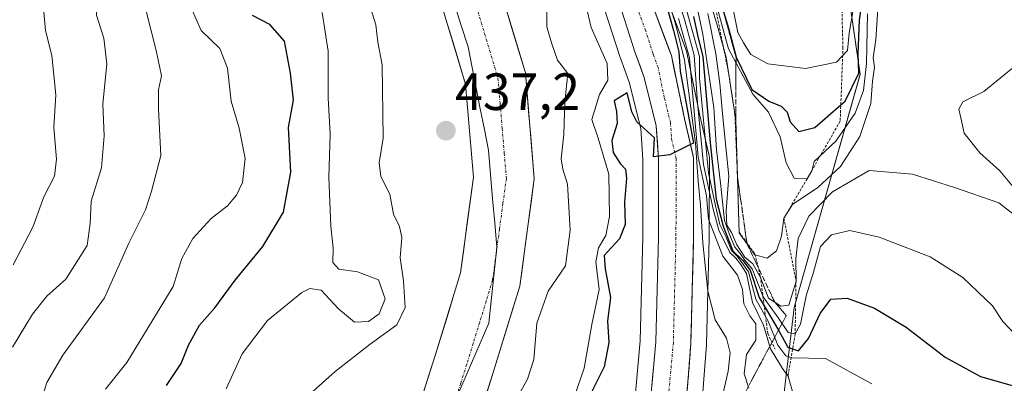
# Model space of a CAD drawing. Units: metres. Extents: x 576774 to 580228, y 4726545 to 4728897.
# Drawn here: x 577156 to 577344, y 4727867 to 4727937 of the extents above; entities that cross this region are included whole.
import ezdxf
from ezdxf.enums import TextEntityAlignment as Align

# ---------------------------------------------------------------- set-up
doc = ezdxf.new("R2010")
doc.units = ezdxf.units.M
doc.header["$MEASUREMENT"] = 0
for name, pattern in [('TRAZO_Y_PUNTO', [1, 0.5, -0.25, 0, -0.25]), ('TRAZOS', [0.75, 0.5, -0.25]), ('TRAZOSX2', [1.5, 1, -0.5])]:
    doc.linetypes.add(name, pattern=pattern)
for name, color, linetype, lineweight in [('Arbolado forestal CxS', 92, 'Continuous', 0), ('Carretera de calzada única', 19, 'Continuous', 13), ('Carretera de calzada única Cxs', 19, 'Continuous', 13), ('Carretera de calzada única eje', 19, 'TRAZO_Y_PUNTO', 0), ('Carátula', 7, 'Continuous', 5), ('Corriente natural Cxs', 5, 'Continuous', 13), ('Corriente natural eje', 5, 'TRAZO_Y_PUNTO', 0), ('Corriente natural superficial', 5, 'Continuous', 13), ('Curva de nivel maestra', 36, 'Continuous', 30), ('Curva de nivel normal', 36, 'Continuous', 0), ('Entidad de ámbito territorial', 19, 'Continuous', 0), ('Entidad de ámbito territorial CxS', 92, 'Continuous', 0), ('Escarpado lineal', 39, 'TRAZOS', 0), ('Matorral CxS', 135, 'Continuous', 0), ('Municipio', 9, 'Continuous', 13), ('Municipio CxS', 142, 'Continuous', 0), ('Núcleo urbano CxS', 19, 'Continuous', 0), ('Punto de cota en terreno', 7, 'Continuous', 0), ('Rótulo de punto de cota en terreno', 19, 'Continuous', 0), ('Suelo desnudo CxS', 43, 'Continuous', 0), ('Talud superficial', 39, 'TRAZOSX2', 0)]:
    doc.layers.add(name, color=color, linetype=linetype, lineweight=lineweight)
doc.styles.add('Arial', font='txt', dxfattribs={"height": 0.2})

# ---------------------------------------------------------------- blocks, each defined once
blk = doc.blocks.new('*U151')
at = {"layer": 'Arbolado forestal CxS', "color": 92, "linetype": 'Continuous', "lineweight": 0}
for points in [[(577358.0927, 4728029.6995, 504.3051), (577341.2341, 4728023.6255, 510.1887), (577309.8867, 4727997.0489, 514.0422), (577311.9301, 4727956.8427, 511.6734), (577316.3393, 4727926.2737, 490.2352), (577303.7355, 4727881.7409, 478.4197), (577297.0107, 4727824.5509, 459.4948)], [(577284.6875, 4727844.2902, 456.5542), (577287.0213, 4727874.6301, 452.8629), (577287.0291, 4727874.783, 452.8567), (577287.5491, 4727894.9629, 460.4316), (577287.5501, 4727895.0361, 460.4809), (577287.5701, 4727910.3082, 480.3904), (577287.5245, 4727910.8311, 480.7728), (577287.4905, 4727910.9961, 480.8577), (577285.7498, 4727918.4073, 483.354), (577283.2579, 4727930.4481, 486.8587), (577283.1343, 4727930.8793, 486.9618), (577271.3795, 4727962.2626, 490.4113)]]:
    blk.add_polyline3d(points, dxfattribs=at)
blk = doc.blocks.new('*U161')
at = {"layer": 'Suelo desnudo CxS', "color": 43, "linetype": 'Continuous', "lineweight": 0}
blk.add_polyline3d([(577297.0107, 4727824.5509, 459.4948), (577303.7355, 4727881.7409, 478.4197), (577316.3393, 4727926.2737, 490.2352), (577311.9301, 4727956.8427, 511.6734), (577309.8867, 4727997.0489, 514.0422), (577341.2341, 4728023.6255, 510.1887), (577358.0927, 4728029.6995, 504.3051)], dxfattribs=at)
blk = doc.blocks.new('5PATER')
at = {"layer": 'Carátula', "linetype": 'Continuous', "lineweight": 5}
h = blk.add_hatch(color=250, dxfattribs=at)
edge = h.paths.add_edge_path()
edge.add_ellipse((0, 0.01), major_axis=(-1.33, -1.34), ratio=0.999422, start_angle=0, end_angle=360)

msp = doc.modelspace()

# ---------------------------------------------------------------- linework, layer by layer
at = {"layer": 'Arbolado forestal CxS', "color": 92, "linetype": 'Continuous', "lineweight": 0}
for points in [[(577139.91, 4728041.65, 439.34), (577178.66, 4728025.01, 439.67), (577197.68, 4728014.67, 437.68), (577200.71, 4728012.09, 437.63), (577209.16, 4728000.99, 438.11), (577221.64, 4727978.86, 438.21), (577233.63, 4727948.89, 437.42), (577241.02, 4727924.38, 437.53), (577242.51, 4727906.62, 437.15), (577240.05, 4727888.34, 437.05), (577235.26, 4727872.77, 436.96), (577230, 4727856.23, 436.97), (577222.44, 4727842.35, 436.96), (577211.59, 4727832.83, 436.61), (577204.45, 4727821.72, 436.49), (577203.98, 4727820.61, 436.48), (577203.98, 4727820.61, 436.48), (577171.49, 4727820.94, 447.16), (577144.18, 4727825.35, 456.71)], [(577448.06, 4727862.88, 478.67), (577443.13, 4727867.02, 477.6), (577432.96, 4727875.55, 477.79), (577419.6, 4727874.38, 475.27), (577408.7, 4727881.88, 475.81), (577412.13, 4727887.89, 477.88), (577416, 4727899.14, 482.18), (577433.07, 4727917.36, 487.06), (577428.46, 4727942.53, 490.37), (577422.21, 4727967, 495.05), (577413.68, 4727989.5, 495.09), (577405.15, 4728006.95, 498.58), (577404.76, 4728020.91, 507.68), (577396.23, 4728030.22, 511.18), (577385.53, 4728037.25, 508.63), (577358.09, 4728029.7, 504.31), (577341.23, 4728023.63, 510.19), (577309.89, 4727997.05, 514.04), (577311.93, 4727956.84, 511.67), (577316.34, 4727926.27, 490.24), (577303.74, 4727881.74, 478.42), (577297.01, 4727824.55, 459.49), (577285.8, 4727821.1, 457.06)], [(577197.68, 4728014.67, 437.68), (577200.71, 4728012.09, 437.63), (577209.16, 4728000.99, 438.11), (577221.64, 4727978.86, 438.21), (577233.63, 4727948.89, 437.42), (577241.02, 4727924.38, 437.53), (577242.51, 4727906.62, 437.15), (577240.05, 4727888.34, 437.05), (577235.26, 4727872.77, 436.96), (577230, 4727856.23, 436.97), (577222.44, 4727842.35, 436.96), (577211.59, 4727832.83, 436.61), (577204.45, 4727821.72, 436.49), (577203.98, 4727820.61, 436.48)], [(577271.38, 4727962.26, 490.41), (577283.13, 4727930.88, 486.96), (577283.26, 4727930.45, 486.86), (577285.75, 4727918.41, 483.35), (577287.49, 4727911, 480.86), (577287.52, 4727910.83, 480.77), (577287.57, 4727910.31, 480.39), (577287.55, 4727895.04, 460.48), (577287.55, 4727894.96, 460.43), (577287.03, 4727874.78, 452.86), (577287.02, 4727874.63, 452.86), (577284.69, 4727844.29, 456.55)]]:
    msp.add_polyline3d(points, dxfattribs=at)
at = {"layer": 'Carretera de calzada única', "color": 19, "linetype": 'Continuous', "lineweight": 13}
for points in [[(577318.53, 4727785.12), (577311.73, 4727789.89), (577298.98, 4727799.4), (577290.71, 4727807.4), (577286.96, 4727811.77), (577281.92, 4727822.25), (577281.28, 4727826.82), (577281.69, 4727844.44), (577284.03, 4727874.86), (577284.55, 4727895.04), (577284.57, 4727910.31), (577282.82, 4727917.76), (577280.32, 4727929.84), (577268.57, 4727961.21), (577256.67, 4727987.89), (577252.71, 4727997.8), (577245.91, 4728010.42), (577239.53, 4728018.91), (577231.07, 4728028.34), (577225.76, 4728033.02), (577209.1, 4728042.68), (577169.25, 4728064.3), (577148.23, 4728075)], [(577145.39, 4728070.09), (577165.64, 4728060.64), (577205.44, 4728039.09), (577213.8, 4728033.63), (577221.53, 4728027.83), (577226.33, 4728023.58), (577234.35, 4728014.65), (577240.35, 4728006.66), (577248.08, 4727993.9), (577252.19, 4727984.79), (577261.37, 4727962.26), (577263.62, 4727957.66), (577270.32, 4727939.9), (577273.39, 4727930.39), (577275.14, 4727925.66), (577277.44, 4727916.41), (577277.87, 4727910.09), (577277.85, 4727895.13), (577277.35, 4727875.21), (577274.62, 4727845.31)]]:
    msp.add_lwpolyline(points, dxfattribs=at)
at = {"layer": 'Carretera de calzada única Cxs', "color": 19, "linetype": 'Continuous', "lineweight": 13}
for points in [[(577276.57, 4727866.67, 452.47), (577276.96, 4727870.94, 452.33), (577277.35, 4727875.21, 452.16), (577277.48, 4727880.19, 452.01), (577277.6, 4727885.17, 451.84), (577277.73, 4727890.15, 451.41), (577277.85, 4727895.13, 451.2), (577277.86, 4727900.12, 450.9), (577277.86, 4727905.1, 450.54), (577277.87, 4727910.09, 451.82), (577277.66, 4727913.25, 454.05), (577277.44, 4727916.41, 453.38), (577276.29, 4727921.04, 449.16), (577275.14, 4727925.66, 448.89), (577274.27, 4727928.03, 448.59), (577273.39, 4727930.39, 449.18), (577271.86, 4727935.15, 448.49), (577270.32, 4727939.9, 447.62)], [(577276.96, 4727938.8, 455.94), (577278.64, 4727934.32, 467.67), (577280.32, 4727929.84, 474.66), (577281.15, 4727925.81, 471.63), (577281.99, 4727921.79, 469.8), (577282.82, 4727917.76, 473.43), (577283.7, 4727914.04, 474.04), (577284.57, 4727910.31, 470.77), (577284.57, 4727906.49, 465.56), (577284.56, 4727902.68, 461.25), (577284.56, 4727898.86, 456.56), (577284.55, 4727895.04, 453.74), (577284.45, 4727891, 452.95), (577284.34, 4727886.97, 453.17), (577284.24, 4727882.93, 452.94), (577284.13, 4727878.9, 452.32), (577284.03, 4727874.86, 452.22), (577283.7, 4727870.51, 452.39), (577283.36, 4727866.17, 452.69)]]:
    msp.add_polyline3d(points, dxfattribs=at)
at = {"layer": 'Carretera de calzada única eje', "color": 19, "linetype": 'TRAZO_Y_PUNTO', "lineweight": 0}
msp.add_lwpolyline([(577269.44, 4727950.55), (577275.32, 4727934.86), (577276.85, 4727930.1), (577277.73, 4727927.75), (577278.98, 4727921.71), (577280.14, 4727917.09), (577280.35, 4727913.93), (577281.21, 4727910.19), (577281.21, 4727902.56), (577281.19, 4727895.08), (577280.94, 4727885.11), (577280.69, 4727875.04), (577279.32, 4727860.09)], dxfattribs=at)
at = {"layer": 'Corriente natural Cxs', "color": 5, "linetype": 'Continuous', "lineweight": 13}
for points in [[(577232.63, 4727864.5, 437.06), (577233.94, 4727868.64, 437.16), (577235.26, 4727872.77, 437.34), (577236.46, 4727876.66, 437.55), (577237.66, 4727880.56, 437.61), (577238.85, 4727884.45, 437.43), (577240.05, 4727888.34, 437.17), (577240.67, 4727892.91, 437.19), (577241.28, 4727897.48, 437.13), (577241.9, 4727902.05, 437.1), (577242.51, 4727906.62, 437.14), (577242.14, 4727911.06, 437.16), (577241.77, 4727915.5, 437.15), (577241.39, 4727919.94, 437.14), (577241.02, 4727924.38, 437.15), (577239.79, 4727928.47, 437.21), (577238.56, 4727932.55, 437.22), (577237.33, 4727936.64, 437.26), (577236.09, 4727940.72, 437.21)], [(577248.49, 4727939.63, 439.12), (577249.8, 4727935.27, 439.03), (577251.12, 4727930.91, 438.95), (577252.43, 4727926.55, 439.05), (577252.77, 4727922.51, 439.21), (577253.11, 4727918.46, 439.04), (577253.45, 4727914.42, 439), (577253.79, 4727910.37, 438.87), (577254.13, 4727906.33, 438.81), (577253.58, 4727902.23, 438.69), (577253.03, 4727898.14, 438.39), (577252.47, 4727894.04, 437.65), (577251.92, 4727889.95, 437.52), (577251.37, 4727885.85, 437.26), (577250.1, 4727881.72, 437.1), (577248.84, 4727877.59, 437.1), (577247.57, 4727873.45, 437.07), (577246.3, 4727869.32, 437.12), (577244.92, 4727864.99, 437.52)]]:
    msp.add_polyline3d(points, dxfattribs=at)
at = {"layer": 'Corriente natural eje', "color": 5, "linetype": 'TRAZO_Y_PUNTO', "lineweight": 0}
msp.add_polyline3d([(577243.37, 4727938.26, 438.24), (577244.65, 4727934.02, 438.18), (577245.92, 4727929.79, 438.36), (577247.2, 4727925.55, 438.43), (577247.6, 4727920.78, 438.25), (577248, 4727916.01, 438), (577248.4, 4727911.23, 437.78), (577248.8, 4727906.46, 437.71), (577248.15, 4727901.59, 437.46), (577247.49, 4727896.73, 437.15), (577246.84, 4727891.86, 436.96), (577246.18, 4727886.99, 436.91), (577244.95, 4727882.97, 436.9), (577243.71, 4727878.95, 436.87), (577242.48, 4727874.92, 436.85), (577241.24, 4727870.9, 436.84), (577240.09, 4727867.28, 436.82), (577238.93, 4727863.65, 436.79)], dxfattribs=at)
at = {"layer": 'Corriente natural superficial', "color": 5, "linetype": 'Continuous', "lineweight": 13}
for points in [[(577232.63, 4727864.5, 437.06), (577233.94, 4727868.64, 437.16), (577235.26, 4727872.77, 437.34), (577236.46, 4727876.66, 437.55), (577237.66, 4727880.56, 437.61), (577238.85, 4727884.45, 437.43), (577240.05, 4727888.34, 437.17), (577240.67, 4727892.91, 437.19), (577241.28, 4727897.48, 437.13), (577241.9, 4727902.05, 437.1), (577242.51, 4727906.62, 437.14), (577242.14, 4727911.06, 437.16), (577241.77, 4727915.5, 437.15), (577241.39, 4727919.94, 437.14), (577241.02, 4727924.38, 437.15), (577239.79, 4727928.47, 437.21), (577238.56, 4727932.55, 437.22), (577237.33, 4727936.64, 437.26), (577236.09, 4727940.72, 437.21)], [(577248.49, 4727939.63, 439.12), (577249.8, 4727935.27, 439.03), (577251.12, 4727930.91, 438.95), (577252.43, 4727926.55, 439.05), (577252.77, 4727922.51, 439.21), (577253.11, 4727918.46, 439.04), (577253.45, 4727914.42, 439), (577253.79, 4727910.37, 438.87), (577254.13, 4727906.33, 438.81), (577253.58, 4727902.23, 438.69), (577253.03, 4727898.14, 438.39), (577252.47, 4727894.04, 437.65), (577251.92, 4727889.95, 437.52), (577251.37, 4727885.85, 437.26), (577250.1, 4727881.72, 437.1), (577248.84, 4727877.59, 437.1), (577247.57, 4727873.45, 437.07), (577246.3, 4727869.32, 437.12), (577244.92, 4727864.99, 437.52)]]:
    msp.add_polyline3d(points, dxfattribs=at)
at = {"layer": 'Curva de nivel maestra', "color": 36, "linetype": 'Continuous', "lineweight": 30}
for points in [[(577290.1, 4727938.86, 500), (577291.23, 4727935.11, 500), (577292.66, 4727929.54, 500), (577295.65, 4727923.39, 500), (577298.92, 4727921.15, 500), (577301.28, 4727920.19, 500), (577302.4, 4727919.03, 500), (577303, 4727917.21, 500), (577304.66, 4727915.38, 500), (577307.71, 4727916.14, 500), (577312.67, 4727920.45, 500), (577313.49, 4727921.17, 500), (577316.11, 4727926.51, 500), (577316, 4727930.17, 500), (577316.22, 4727936.59, 500), (577316.92, 4727941.53, 500)], [(577183.88, 4727866.85, 450), (577186.69, 4727871.04, 450), (577188.08, 4727874.55, 450), (577190.21, 4727878.37, 450), (577193.11, 4727881.7, 450), (577197.02, 4727886.98, 450), (577202.3, 4727893.4, 450), (577206.22, 4727899.98, 450), (577207.65, 4727907.6, 450), (577207.2, 4727916.15, 450), (577208.14, 4727921.34, 450), (577207.6, 4727926.47, 450), (577206.42, 4727932.62, 450), (577203.62, 4727935.82, 450), (577200.31, 4727937.52, 450)], [(577279.56, 4727938.69, 450), (577280.74, 4727934.63, 450), (577281.75, 4727930.57, 450), (577282, 4727926.88, 450), (577284.56, 4727913.14, 450), (577283.97, 4727912.85, 450), (577280.04, 4727910.92, 450), (577276.93, 4727910.51, 450), (577277.08, 4727914.15, 450), (577273.69, 4727917.19, 450), (577272.77, 4727919.13, 450), (577271.84, 4727922.71, 450), (577269.41, 4727921.24, 450), (577269.83, 4727919.17, 450), (577269.98, 4727916.86, 450), (577268.96, 4727913.66, 450), (577269.17, 4727911.37, 450), (577270.52, 4727909.22, 450), (577271.57, 4727908.19, 450), (577271.76, 4727906.45, 450), (577271.39, 4727901.88, 450), (577271.5, 4727897.6, 450), (577270.38, 4727894.84, 450), (577267.49, 4727891.66, 450), (577267.69, 4727889.15, 450), (577268.7, 4727883.67, 450), (577268.14, 4727879.18, 450), (577268.4, 4727875.08, 450), (577267.5, 4727870.39, 450), (577265.04, 4727865.6, 450)], [(577284.56, 4727937.31, 475), (577285.44, 4727933.19, 475), (577286.32, 4727929.69, 475), (577287.69, 4727913.2, 475), (577288.87, 4727902.42, 475), (577290.23, 4727897.28, 475), (577292.03, 4727892.58, 475), (577293.99, 4727890.7, 475), (577295.35, 4727888.88, 475), (577297.08, 4727883.64, 475), (577298.04, 4727882.05, 475), (577299.97, 4727878.85, 475), (577300.76, 4727877.41, 475), (577302.53, 4727874.17, 475), (577303.46, 4727873.85, 475), (577304.58, 4727873.46, 475), (577306.53, 4727875.83, 475), (577308.73, 4727880.61, 475), (577310.78, 4727883.36, 475), (577313.9, 4727883.56, 475), (577319.13, 4727881.62, 475), (577325.12, 4727878.01, 475), (577332.6, 4727872.27, 475), (577339.36, 4727868.55, 475), (577348.94, 4727865.81, 475)]]:
    msp.add_polyline3d(points, dxfattribs=at)
at = {"layer": 'Curva de nivel normal', "color": 36, "linetype": 'Continuous', "lineweight": 0}
for points in [[(577154.5, 4727874.2, 465), (577158.3, 4727880.45, 465), (577161.06, 4727883.91, 465), (577164.68, 4727887.18, 465), (577168.72, 4727893.56, 465), (577169.33, 4727897.8, 465), (577169.54, 4727902.08, 465), (577171.52, 4727908.39, 465), (577172, 4727914.54, 465), (577171.74, 4727920.57, 465), (577172.5, 4727928.29, 465), (577171.92, 4727933.17, 465), (577170.54, 4727937.6, 465), (577170.92, 4727943.87, 465), (577170.53, 4727950.1, 465), (577168.29, 4727952.16, 465), (577164.96, 4727953.01, 465), (577163.35, 4727954.89, 465), (577161.74, 4727959.61, 465), (577160.71, 4727963.94, 465), (577158.65, 4727969.6, 465), (577156.39, 4727976.7, 465), (577153.1, 4727981.68, 465)], [(577154.6, 4727889.91, 470), (577158.39, 4727897.09, 470), (577160.5, 4727902.9, 470), (577162.51, 4727906.84, 470), (577162.92, 4727910.06, 470), (577162.36, 4727916.14, 470), (577162.79, 4727922.33, 470), (577162.02, 4727929.89, 470), (577160.79, 4727934.66, 470), (577160.54, 4727937.42, 470), (577160.29, 4727940.83, 470), (577160.25, 4727945.12, 470), (577157.13, 4727948.16, 470), (577153.71, 4727952.56, 470)], [(577279.78, 4727946.68, 465), (577282.91, 4727936.56, 465), (577284.66, 4727929.93, 465), (577285.29, 4727920.81, 465), (577286.42, 4727909.06, 465), (577288.3, 4727900.52, 465), (577289.4, 4727896.5, 465), (577291.47, 4727892.23, 465), (577292.62, 4727891.18, 465), (577293.5, 4727890.05, 465), (577294.69, 4727888.25, 465), (577295.83, 4727882.72, 465), (577297.92, 4727878.4, 465), (577299.26, 4727873.83, 465), (577301.54, 4727870.09, 465), (577302.6, 4727868.65, 465), (577303.75, 4727864.55, 465)], [(577263.11, 4727943.42, 445), (577265.01, 4727935.21, 445), (577268.07, 4727928.33, 445), (577268.21, 4727925.19, 445), (577266.56, 4727922.43, 445), (577265.15, 4727917.63, 445), (577266.32, 4727914.07, 445), (577268.4, 4727907.21, 445), (577268.48, 4727899.11, 445), (577267.8, 4727895.5, 445), (577266.38, 4727893.17, 445), (577265.88, 4727890.5, 445), (577266.51, 4727885.18, 445), (577265.14, 4727878.51, 445), (577263.64, 4727870.18, 445), (577261.82, 4727864.82, 445)], [(577278.49, 4727944.5, 455), (577281.24, 4727935.44, 455), (577282.81, 4727929.01, 455), (577284.94, 4727913.14, 455), (577285.44, 4727905.89, 455), (577285.88, 4727901.26, 455), (577286.32, 4727894.1, 455), (577287.25, 4727884.84, 455), (577288.65, 4727879.37, 455), (577290.82, 4727875.91, 455), (577291.57, 4727873.08, 455), (577291.19, 4727869.57, 455), (577289.99, 4727864.55, 455)], [(577346.06, 4727876.51, 480), (577343.64, 4727879.08, 480), (577341.61, 4727882.07, 480), (577335.99, 4727887.48, 480), (577329.76, 4727891.43, 480), (577319.97, 4727895.21, 480), (577314.39, 4727896.48, 480), (577310.89, 4727895.63, 480), (577308.76, 4727893.4, 480), (577307.46, 4727888.52, 480), (577306.06, 4727883.96, 480), (577304.99, 4727878.56, 480), (577303.94, 4727876.71, 480), (577302.6, 4727876.96, 480), (577300.79, 4727879.73, 480), (577297.85, 4727883.77, 480), (577295.71, 4727889.11, 480), (577294.3, 4727890.86, 480), (577293.48, 4727892.04, 480), (577292.42, 4727893.3, 480), (577291.44, 4727895.66, 480), (577290.49, 4727898.38, 480), (577289.72, 4727905.48, 480), (577288.95, 4727911.83, 480), (577288.45, 4727919.95, 480), (577286.32, 4727933.95, 480), (577284.32, 4727943.32, 480)], [(577287.34, 4727941.34, 490), (577288.94, 4727936.1, 490), (577290.76, 4727929.55, 490), (577292.6, 4727917.5, 490), (577293.25, 4727895.98, 490), (577296.28, 4727891.8, 490), (577298.61, 4727891.16, 490), (577300.42, 4727892.57, 490), (577301.37, 4727895.37, 490), (577301.79, 4727898.84, 490), (577303.42, 4727901.41, 490), (577308.27, 4727904.66, 490), (577312.61, 4727908.67, 490), (577316.31, 4727914.39, 490), (577318.38, 4727920.68, 490), (577318.69, 4727924.96, 490), (577319.08, 4727927.66, 490), (577318.86, 4727929.45, 490), (577319.38, 4727932.94, 490), (577319.87, 4727940.76, 490)], [(577288.46, 4727941.12, 495), (577291.25, 4727931.12, 495), (577295.88, 4727922.48, 495), (577298.88, 4727919.06, 495), (577301.08, 4727914.32, 495), (577302.22, 4727909.36, 495), (577303.77, 4727906.47, 495), (577306.22, 4727906.34, 495), (577307.16, 4727907.87, 495), (577307.6, 4727909.64, 495), (577311.71, 4727913.5, 495), (577315.4, 4727918.84, 495), (577317, 4727923.17, 495), (577317.56, 4727928.32, 495), (577317.76, 4727937.82, 495)], [(577160, 4727864.1, 460), (577161.08, 4727867.43, 460), (577164.08, 4727872.63, 460), (577172.08, 4727883.57, 460), (577176.73, 4727894.04, 460), (577179.89, 4727900.38, 460), (577181.03, 4727903.97, 460), (577182.79, 4727910.77, 460), (577182.36, 4727919.65, 460), (577182.36, 4727923.3, 460), (577182.97, 4727926.01, 460), (577182, 4727930.55, 460), (577179.8, 4727939.09, 460)], [(577211.3, 4727865.18, 440), (577216.09, 4727869.51, 440), (577222.78, 4727874.74, 440), (577227.89, 4727878.44, 440), (577229.5, 4727881.74, 440), (577229.18, 4727886.84, 440), (577228.52, 4727891.24, 440), (577228.82, 4727895.1, 440), (577228.4, 4727897.22, 440), (577227.26, 4727899.56, 440), (577226.58, 4727903.4, 440), (577224.86, 4727906.74, 440), (577224.51, 4727909.4, 440), (577225.29, 4727914.1, 440), (577225.06, 4727928.06, 440), (577224.24, 4727932.41, 440), (577223.88, 4727935.73, 440), (577222.37, 4727940.66, 440)], [(577318.6, 4727867.17, 470), (577309.75, 4727872.01, 470), (577303.34, 4727872.14, 470), (577302.16, 4727872.5, 470), (577300.67, 4727874.53, 470), (577298.78, 4727879.16, 470), (577296.42, 4727883.32, 470), (577295.02, 4727888.58, 470), (577293.76, 4727890.32, 470), (577292.91, 4727891.46, 470), (577291.78, 4727892.66, 470), (577290.75, 4727895.18, 470), (577289.56, 4727897.62, 470), (577288.76, 4727901.19, 470), (577287.43, 4727907.45, 470), (577285.68, 4727925.57, 470), (577285.68, 4727929.69, 470), (577282.8, 4727939.94, 470)], [(577292.14, 4727938.69, 505), (577293.02, 4727934.24, 505), (577294.07, 4727932.29, 505), (577295.51, 4727930.06, 505), (577298.73, 4727928.28, 505), (577305.92, 4727927.36, 505), (577311.84, 4727928.58, 505), (577313.94, 4727930.83, 505), (577314.26, 4727934.12, 505), (577315.34, 4727940.5, 505)], [(577172.27, 4727866.18, 455), (577176.3, 4727871.24, 455), (577185.15, 4727885.78, 455), (577186.86, 4727891.08, 455), (577188.92, 4727894.91, 455), (577192.4, 4727898.77, 455), (577195.52, 4727901.17, 455), (577197.27, 4727903.17, 455), (577198.41, 4727905.62, 455), (577198.95, 4727910.19, 455), (577197.78, 4727915.98, 455), (577196.24, 4727921.12, 455), (577195.56, 4727927.42, 455), (577194.06, 4727931.21, 455), (577190.5, 4727934.64, 455), (577188.64, 4727938.96, 455)], [(577213.6, 4727938.07, 445), (577214.8, 4727930.7, 445), (577214.78, 4727921.78, 445), (577215.14, 4727914.82, 445), (577214.9, 4727906.61, 445), (577215.3, 4727897.28, 445), (577215.75, 4727893.08, 445), (577215.68, 4727890.34, 445), (577216.82, 4727889.04, 445), (577220.35, 4727888.58, 445), (577224.39, 4727887.04, 445), (577225.65, 4727883.43, 445), (577224.53, 4727880.55, 445), (577222.49, 4727879.1, 445), (577219.8, 4727878.97, 445), (577216.74, 4727881.5, 445), (577213.46, 4727885.06, 445), (577211.27, 4727885.4, 445), (577209.75, 4727884.62, 445), (577203.22, 4727879.26, 445), (577198.32, 4727872.92, 445), (577195.31, 4727866.23, 445)], [(577256.54, 4727938.78, 440), (577256.55, 4727935.35, 440), (577257.5, 4727932.11, 440), (577258.54, 4727928.96, 440), (577260.53, 4727926.41, 440), (577259.99, 4727921.06, 440), (577259.76, 4727914.8, 440), (577259.28, 4727910.16, 440), (577259.59, 4727908.14, 440), (577260.45, 4727905.33, 440), (577260.96, 4727896.51, 440), (577260.08, 4727889.68, 440), (577256.78, 4727884.87, 440), (577254.6, 4727878.76, 440), (577254.05, 4727871.83, 440), (577252.83, 4727868.09, 440), (577248.86, 4727860.85, 440)], [(577287.29, 4727937.92, 485), (577288.8, 4727930.17, 485), (577289.55, 4727924.55, 485), (577290.05, 4727918.8, 485), (577290.63, 4727913.01, 485), (577291.3, 4727906.86, 485), (577290.76, 4727900.2, 485), (577290.92, 4727897.48, 485), (577291.79, 4727896.1, 485), (577292.79, 4727893.72, 485), (577294.36, 4727891.34, 485), (577295.89, 4727890.11, 485), (577297.32, 4727887.5, 485), (577298.88, 4727883.56, 485), (577301.22, 4727882.03, 485), (577302.75, 4727882.2, 485), (577304.12, 4727886.81, 485), (577304.09, 4727891.11, 485), (577304.52, 4727894.94, 485), (577306.56, 4727899.19, 485), (577311.06, 4727903.82, 485), (577318.09, 4727907.94, 485), (577326.38, 4727907.18, 485), (577334.4, 4727904.65, 485), (577342.85, 4727901.74, 485), (577347.79, 4727897.83, 485)], [(577281.66, 4727936.95, 460), (577283.78, 4727929.45, 460), (577285.41, 4727910.45, 460), (577287.04, 4727903.08, 460), (577287.38, 4727898.63, 460), (577290.14, 4727891.53, 460), (577292.95, 4727887.94, 460), (577293.9, 4727885.18, 460), (577294.13, 4727882.45, 460), (577295.3, 4727880.19, 460), (577296.46, 4727878.63, 460), (577296.41, 4727875.51, 460), (577294.65, 4727872.76, 460), (577294.22, 4727869.07, 460), (577295.09, 4727866.34, 460)], [(577345.56, 4727904.79, 485), (577343.03, 4727907.85, 485), (577339.19, 4727911.3, 485), (577336.24, 4727915.02, 485), (577335.58, 4727917.96, 485), (577335.22, 4727919.65, 485), (577335.99, 4727921.05, 485), (577339.97, 4727923.01, 485), (577346.23, 4727928.06, 485)]]:
    msp.add_polyline3d(points, dxfattribs=at)
at = {"layer": 'Entidad de ámbito territorial', "color": 19, "linetype": 'Continuous', "lineweight": 0}
msp.add_polyline3d([(577238.74, 4727940.07, 437.53), (577240.11, 4727935.8, 437.46), (577241.48, 4727931.53, 437.3), (577242.26, 4727927.58, 437.41), (577243.04, 4727923.63, 437.47), (577243.82, 4727919.68, 437.53), (577244.6, 4727915.73, 437.48), (577245.38, 4727911.78, 437.35), (577245.78, 4727907.15, 437.21), (577246.17, 4727902.52, 437.17), (577246.57, 4727897.89, 437.11), (577246.97, 4727893.26, 436.97), (577246.46, 4727888.42, 436.92), (577245.95, 4727883.59, 436.88), (577245.44, 4727878.75, 436.86), (577243.79, 4727874.94, 436.87), (577242.14, 4727871.13, 436.86), (577240.5, 4727867.33, 436.82), (577238.85, 4727863.52, 436.79)], dxfattribs=at)
msp.add_polyline3d([(577238.74, 4727940.07, 437.53), (577240.11, 4727935.8, 437.46), (577241.48, 4727931.53, 437.3), (577242.26, 4727927.58, 437.41), (577243.04, 4727923.63, 437.47), (577243.82, 4727919.68, 437.53), (577244.6, 4727915.73, 437.48), (577245.38, 4727911.78, 437.35), (577245.78, 4727907.15, 437.21), (577246.17, 4727902.52, 437.17), (577246.57, 4727897.89, 437.11), (577246.97, 4727893.26, 436.97), (577246.46, 4727888.42, 436.92), (577245.95, 4727883.59, 436.88), (577245.44, 4727878.75, 436.86), (577243.79, 4727874.94, 436.87), (577242.14, 4727871.13, 436.86), (577240.5, 4727867.33, 436.82), (577238.85, 4727863.52, 436.79)], dxfattribs=at)
at = {"layer": 'Entidad de ámbito territorial CxS', "color": 92, "linetype": 'Continuous', "lineweight": 0}
for points in [[(577238.74, 4727940.07, 437.53), (577240.11, 4727935.8, 437.46), (577241.48, 4727931.53, 437.3), (577242.26, 4727927.58, 437.41), (577243.04, 4727923.63, 437.47), (577243.82, 4727919.68, 437.53), (577244.6, 4727915.73, 437.48), (577245.38, 4727911.78, 437.35), (577245.78, 4727907.15, 437.21), (577246.17, 4727902.52, 437.17), (577246.57, 4727897.89, 437.11), (577246.97, 4727893.26, 436.97), (577246.46, 4727888.42, 436.92), (577245.95, 4727883.59, 436.88), (577245.44, 4727878.75, 436.86), (577243.79, 4727874.94, 436.87), (577242.14, 4727871.13, 436.86), (577240.5, 4727867.33, 436.82), (577238.85, 4727863.52, 436.79)], [(577238.85, 4727863.52, 436.79), (577240.5, 4727867.33, 436.82), (577242.14, 4727871.13, 436.86), (577243.79, 4727874.94, 436.87), (577245.44, 4727878.75, 436.86), (577245.95, 4727883.59, 436.88), (577246.46, 4727888.42, 436.92), (577246.97, 4727893.26, 436.97), (577246.57, 4727897.89, 437.11), (577246.17, 4727902.52, 437.17), (577245.78, 4727907.15, 437.21), (577245.38, 4727911.78, 437.35), (577244.6, 4727915.73, 437.48), (577243.82, 4727919.68, 437.53), (577243.04, 4727923.63, 437.47), (577242.26, 4727927.58, 437.41), (577241.48, 4727931.53, 437.3), (577240.11, 4727935.8, 437.46), (577238.74, 4727940.07, 437.53)]]:
    msp.add_polyline3d(points, dxfattribs=at)
at = {"layer": 'Escarpado lineal', "color": 39, "linetype": 'TRAZOS', "lineweight": 0}
for points in [[(577344.84, 4728019.43, 508.37), (577332.86, 4728009.98, 506.95), (577320.69, 4727997.03, 502.13), (577315.94, 4727991.95, 507.38), (577310.12, 4727979.59, 513.68), (577312.34, 4727973.36, 515.38), (577312.93, 4727964.43, 515.45), (577311.24, 4727952.2, 514.88), (577312.8, 4727941.54, 510.42), (577313.08, 4727931.44, 506.46), (577312.55, 4727917.32, 495.95), (577306.22, 4727906.34, 493.23), (577301.79, 4727898.84, 489.25), (577304.12, 4727886.81, 482.73), (577303.94, 4727876.71, 479.2), (577302.6, 4727868.65, 464.51)], [(577287.01, 4727947.56, 493.54), (577291.27, 4727926.37, 491.7), (577292.44, 4727918.69, 490.02), (577292.87, 4727908.6, 489.51), (577293.25, 4727896.14, 491.48), (577296.28, 4727891.96, 485.85), (577297.32, 4727887.66, 484.19), (577298.71, 4727876.79, 462.73), (577300.14, 4727873.77, 460.74)]]:
    msp.add_polyline3d(points, dxfattribs=at)
at = {"layer": 'Matorral CxS', "color": 135, "linetype": 'Continuous', "lineweight": 0}
for points in [[(577144.21, 4728067.33, 442.11), (577164.29, 4728057.96, 441.22), (577203.9, 4728036.51, 441.29), (577212.08, 4728031.17, 441.29), (577219.63, 4728025.5, 441.19), (577224.21, 4728021.45, 442.11), (577232.03, 4728012.74, 441.64), (577237.86, 4728004.98, 451.19), (577245.42, 4727992.5, 443.41), (577249.43, 4727983.61, 444.52), (577258.59, 4727961.13, 457.87), (577258.68, 4727960.94, 457.58), (577260.86, 4727956.47, 446.98), (577267.49, 4727938.91, 448), (577270.54, 4727929.47, 448.34), (577270.57, 4727929.36, 448.36), (577272.27, 4727924.78, 449.36), (577274.46, 4727915.94, 450.78), (577274.87, 4727909.99, 450.64), (577274.85, 4727895.17, 451.82), (577274.35, 4727875.38, 452.98), (577273.18, 4727862.56, 452.99)], [(577144.21, 4728067.33, 442.11), (577164.29, 4728057.96, 441.22), (577203.9, 4728036.51, 441.29), (577212.08, 4728031.17, 441.29), (577219.63, 4728025.5, 441.19), (577224.21, 4728021.45, 442.11), (577232.03, 4728012.74, 441.64), (577237.86, 4728004.98, 451.19), (577245.42, 4727992.5, 443.41), (577249.43, 4727983.61, 444.52), (577258.59, 4727961.13, 457.87), (577258.68, 4727960.94, 457.58), (577260.86, 4727956.47, 446.98), (577267.49, 4727938.91, 448), (577270.54, 4727929.47, 448.34), (577270.57, 4727929.36, 448.36), (577272.27, 4727924.78, 449.36), (577274.46, 4727915.94, 450.78), (577274.87, 4727909.99, 450.64), (577274.85, 4727895.17, 451.82), (577274.35, 4727875.38, 452.98), (577273.18, 4727862.56, 452.99)], [(577221.76, 4727748.72, 437.93), (577218.19, 4727768.89, 436.6), (577215.82, 4727787.58, 437.07), (577212.12, 4727802.14, 437.36), (577212.12, 4727812.19, 437.42), (577217.67, 4727820.13, 437.88), (577225.35, 4727830.18, 438.27), (577234.87, 4727841.56, 438.93), (577242.17, 4727856.33, 438.28), (577246.3, 4727869.32, 438.8), (577251.37, 4727885.85, 439.19), (577254.13, 4727906.33, 439.39), (577252.43, 4727926.55, 439.57), (577244.55, 4727952.71, 439.3), (577232.09, 4727983.87, 439.76), (577218.84, 4728007.36, 439.87), (577213.18, 4728014.79, 439.23), (577209.16, 4728020.08, 438.86), (577196, 4728031.29, 438.65), (577180.65, 4728040.86, 437.92), (577139.49, 4728055.95, 438.13)], [(577139.49, 4728055.95, 438.13), (577180.65, 4728040.86, 437.92), (577196, 4728031.29, 438.65), (577209.16, 4728020.08, 438.86), (577213.18, 4728014.79, 439.23), (577218.84, 4728007.36, 439.87), (577232.09, 4727983.87, 439.76), (577244.55, 4727952.71, 439.3), (577252.43, 4727926.55, 439.57), (577254.13, 4727906.33, 439.39), (577251.37, 4727885.85, 439.19), (577246.3, 4727869.32, 438.8), (577242.17, 4727856.33, 438.28), (577234.87, 4727841.56, 438.93), (577225.35, 4727830.18, 438.27), (577217.67, 4727820.13, 437.88), (577212.12, 4727812.19, 437.42), (577212.12, 4727802.14, 437.36), (577215.82, 4727787.58, 437.07), (577218.19, 4727768.89, 436.6), (577221.76, 4727748.72, 437.93)]]:
    msp.add_polyline3d(points, dxfattribs=at)
at = {"layer": 'Municipio', "color": 9, "linetype": 'Continuous', "lineweight": 13}
msp.add_polyline3d([(577238.74, 4727940.07, 437.53), (577240.11, 4727935.8, 437.46), (577241.48, 4727931.53, 437.3), (577242.26, 4727927.58, 437.41), (577243.04, 4727923.63, 437.47), (577243.82, 4727919.68, 437.53), (577244.6, 4727915.73, 437.48), (577245.38, 4727911.78, 437.35), (577245.78, 4727907.15, 437.21), (577246.17, 4727902.52, 437.17), (577246.57, 4727897.89, 437.11), (577246.97, 4727893.26, 436.97), (577246.46, 4727888.42, 436.92), (577245.95, 4727883.59, 436.88), (577245.44, 4727878.75, 436.86), (577243.79, 4727874.94, 436.87), (577242.14, 4727871.13, 436.86), (577240.5, 4727867.33, 436.82), (577238.85, 4727863.52, 436.79)], dxfattribs=at)
msp.add_polyline3d([(577238.74, 4727940.07, 437.53), (577240.11, 4727935.8, 437.46), (577241.48, 4727931.53, 437.3), (577242.26, 4727927.58, 437.41), (577243.04, 4727923.63, 437.47), (577243.82, 4727919.68, 437.53), (577244.6, 4727915.73, 437.48), (577245.38, 4727911.78, 437.35), (577245.78, 4727907.15, 437.21), (577246.17, 4727902.52, 437.17), (577246.57, 4727897.89, 437.11), (577246.97, 4727893.26, 436.97), (577246.46, 4727888.42, 436.92), (577245.95, 4727883.59, 436.88), (577245.44, 4727878.75, 436.86), (577243.79, 4727874.94, 436.87), (577242.14, 4727871.13, 436.86), (577240.5, 4727867.33, 436.82), (577238.85, 4727863.52, 436.79)], dxfattribs=at)
at = {"layer": 'Municipio CxS', "color": 142, "linetype": 'Continuous', "lineweight": 0}
for points in [[(577238.74, 4727940.07, 437.53), (577240.11, 4727935.8, 437.46), (577241.48, 4727931.53, 437.3), (577242.26, 4727927.58, 437.41), (577243.04, 4727923.63, 437.47), (577243.82, 4727919.68, 437.53), (577244.6, 4727915.73, 437.48), (577245.38, 4727911.78, 437.35), (577245.78, 4727907.15, 437.21), (577246.17, 4727902.52, 437.17), (577246.57, 4727897.89, 437.11), (577246.97, 4727893.26, 436.97), (577246.46, 4727888.42, 436.92), (577245.95, 4727883.59, 436.88), (577245.44, 4727878.75, 436.86), (577243.79, 4727874.94, 436.87), (577242.14, 4727871.13, 436.86), (577240.5, 4727867.33, 436.82), (577238.85, 4727863.52, 436.79)], [(577238.85, 4727863.52, 436.79), (577240.5, 4727867.33, 436.82), (577242.14, 4727871.13, 436.86), (577243.79, 4727874.94, 436.87), (577245.44, 4727878.75, 436.86), (577245.95, 4727883.59, 436.88), (577246.46, 4727888.42, 436.92), (577246.97, 4727893.26, 436.97), (577246.57, 4727897.89, 437.11), (577246.17, 4727902.52, 437.17), (577245.78, 4727907.15, 437.21), (577245.38, 4727911.78, 437.35), (577244.6, 4727915.73, 437.48), (577243.82, 4727919.68, 437.53), (577243.04, 4727923.63, 437.47), (577242.26, 4727927.58, 437.41), (577241.48, 4727931.53, 437.3), (577240.11, 4727935.8, 437.46), (577238.74, 4727940.07, 437.53)]]:
    msp.add_polyline3d(points, dxfattribs=at)
at = {"layer": 'Núcleo urbano CxS', "color": 19, "linetype": 'Continuous', "lineweight": 0}
for points in [[(577273.18, 4727862.56, 452.99), (577274.35, 4727875.38, 452.98), (577274.85, 4727895.17, 451.82), (577274.87, 4727909.99, 450.64), (577274.46, 4727915.94, 450.78), (577272.27, 4727924.78, 449.36), (577270.57, 4727929.36, 448.36), (577270.54, 4727929.47, 448.34), (577267.49, 4727938.91, 448), (577260.86, 4727956.47, 446.98), (577258.68, 4727960.94, 457.58), (577258.59, 4727961.13, 457.87), (577249.43, 4727983.61, 444.52), (577245.42, 4727992.5, 443.41), (577237.86, 4728004.98, 451.19), (577232.03, 4728012.74, 441.64), (577224.21, 4728021.45, 442.11), (577219.63, 4728025.5, 441.19), (577212.08, 4728031.17, 441.29), (577203.9, 4728036.51, 441.29), (577164.29, 4728057.96, 441.22), (577144.21, 4728067.33, 442.11)], [(577144.21, 4728067.33, 442.11), (577164.29, 4728057.96, 441.22), (577203.9, 4728036.51, 441.29), (577212.08, 4728031.17, 441.29), (577219.63, 4728025.5, 441.19), (577224.21, 4728021.45, 442.11), (577232.03, 4728012.74, 441.64), (577237.86, 4728004.98, 451.19), (577245.42, 4727992.5, 443.41), (577249.43, 4727983.61, 444.52), (577258.59, 4727961.13, 457.87), (577258.68, 4727960.94, 457.58), (577260.86, 4727956.47, 446.98), (577267.49, 4727938.91, 448), (577270.54, 4727929.47, 448.34), (577270.57, 4727929.36, 448.36), (577272.27, 4727924.78, 449.36), (577274.46, 4727915.94, 450.78), (577274.87, 4727909.99, 450.64), (577274.85, 4727895.17, 451.82), (577274.35, 4727875.38, 452.98), (577273.18, 4727862.56, 452.99)], [(577271.38, 4727962.26, 490.41), (577283.13, 4727930.88, 486.96), (577283.26, 4727930.45, 486.86), (577285.75, 4727918.41, 483.35), (577287.49, 4727911, 480.86), (577287.52, 4727910.83, 480.77), (577287.57, 4727910.31, 480.39), (577287.55, 4727895.04, 460.48), (577287.55, 4727894.96, 460.43), (577287.03, 4727874.78, 452.86), (577287.02, 4727874.63, 452.86), (577284.69, 4727844.29, 456.55)], [(577271.38, 4727962.26, 490.41), (577283.13, 4727930.88, 486.96), (577283.26, 4727930.45, 486.86), (577285.75, 4727918.41, 483.35), (577287.49, 4727911, 480.86), (577287.52, 4727910.83, 480.77), (577287.57, 4727910.31, 480.39), (577287.55, 4727895.04, 460.48), (577287.55, 4727894.96, 460.43), (577287.03, 4727874.78, 452.86), (577287.02, 4727874.63, 452.86), (577284.69, 4727844.29, 456.55)]]:
    msp.add_polyline3d(points, dxfattribs=at)
at = {"layer": 'Suelo desnudo CxS', "color": 43, "linetype": 'Continuous', "lineweight": 0}
for points in [[(577139.49, 4728055.95, 438.13), (577180.65, 4728040.86, 437.92), (577196, 4728031.29, 438.65), (577209.16, 4728020.08, 438.86), (577213.18, 4728014.79, 439.23), (577218.84, 4728007.36, 439.87), (577232.09, 4727983.87, 439.76), (577244.55, 4727952.71, 439.3), (577252.43, 4727926.55, 439.57), (577254.13, 4727906.33, 439.39), (577251.37, 4727885.85, 439.19), (577246.3, 4727869.32, 438.8), (577242.17, 4727856.33, 438.28), (577234.87, 4727841.56, 438.93), (577225.35, 4727830.18, 438.27), (577217.67, 4727820.13, 437.88), (577212.12, 4727812.19, 437.42), (577212.12, 4727802.14, 437.36), (577215.82, 4727787.58, 437.07), (577218.19, 4727768.89, 436.6), (577221.76, 4727748.72, 437.93)], [(577139.49, 4728055.95, 438.13), (577180.65, 4728040.86, 437.92), (577196, 4728031.29, 438.65), (577209.16, 4728020.08, 438.86), (577213.18, 4728014.79, 439.23), (577218.84, 4728007.36, 439.87), (577232.09, 4727983.87, 439.76), (577244.55, 4727952.71, 439.3), (577252.43, 4727926.55, 439.57), (577254.13, 4727906.33, 439.39), (577251.37, 4727885.85, 439.19), (577246.3, 4727869.32, 438.8), (577242.17, 4727856.33, 438.28), (577234.87, 4727841.56, 438.93), (577225.35, 4727830.18, 438.27), (577217.67, 4727820.13, 437.88), (577212.12, 4727812.19, 437.42), (577212.12, 4727802.14, 437.36), (577215.82, 4727787.58, 437.07), (577218.19, 4727768.89, 436.6), (577221.76, 4727748.72, 437.93)], [(577210.6, 4727757.74, 435.91), (577207.89, 4727773.83, 435.74), (577203.65, 4727785.73, 436.04), (577199.68, 4727795.79, 436.36), (577200.48, 4727812.19, 436.48), (577203.98, 4727820.61, 436.48), (577204.45, 4727821.72, 436.49), (577211.59, 4727832.83, 436.61), (577222.44, 4727842.35, 436.96), (577230, 4727856.23, 436.97), (577235.26, 4727872.77, 436.96), (577240.05, 4727888.34, 437.05), (577242.51, 4727906.62, 437.15), (577241.02, 4727924.38, 437.53), (577233.63, 4727948.89, 437.42), (577221.64, 4727978.86, 438.21), (577209.16, 4728000.99, 438.11), (577200.71, 4728012.09, 437.63), (577197.68, 4728014.67, 437.68), (577189.16, 4728021.93, 438.48), (577175.55, 4728030.42, 438.5), (577134.41, 4728045.5, 438.62)], [(577448.06, 4727862.88, 478.67), (577443.13, 4727867.02, 477.6), (577432.96, 4727875.55, 477.79), (577419.6, 4727874.38, 475.27), (577408.7, 4727881.88, 475.81), (577412.13, 4727887.89, 477.88), (577416, 4727899.14, 482.18), (577433.07, 4727917.36, 487.06), (577428.46, 4727942.53, 490.37), (577422.21, 4727967, 495.05), (577413.68, 4727989.5, 495.09), (577405.15, 4728006.95, 498.58), (577404.76, 4728020.91, 507.68), (577396.23, 4728030.22, 511.18), (577385.53, 4728037.25, 508.63), (577358.09, 4728029.7, 504.31), (577341.23, 4728023.63, 510.19), (577309.89, 4727997.05, 514.04), (577311.93, 4727956.84, 511.67), (577316.34, 4727926.27, 490.24), (577303.74, 4727881.74, 478.42), (577297.01, 4727824.55, 459.49), (577285.8, 4727821.1, 457.06)], [(577197.68, 4728014.67, 437.68), (577200.71, 4728012.09, 437.63), (577209.16, 4728000.99, 438.11), (577221.64, 4727978.86, 438.21), (577233.63, 4727948.89, 437.42), (577241.02, 4727924.38, 437.53), (577242.51, 4727906.62, 437.15), (577240.05, 4727888.34, 437.05), (577235.26, 4727872.77, 436.96), (577230, 4727856.23, 436.97), (577222.44, 4727842.35, 436.96), (577211.59, 4727832.83, 436.61), (577204.45, 4727821.72, 436.49), (577203.98, 4727820.61, 436.48)]]:
    msp.add_polyline3d(points, dxfattribs=at)
at = {"layer": 'Talud superficial', "color": 39, "linetype": 'TRAZOSX2', "lineweight": 0}
for points in [[(577275.28, 4727943.28, 447.96), (577280.32, 4727929.84, 473.74), (577281.15, 4727925.81, 478.69), (577281.99, 4727921.79, 472.89), (577282.82, 4727917.76, 478.49), (577283.69, 4727914.03, 478.45), (577284.57, 4727910.31, 474.85), (577284.57, 4727906.49, 468.05), (577284.55, 4727898.86, 453.04), (577284.55, 4727895.04, 451.07), (577284.45, 4727891, 451.88), (577284.34, 4727886.97, 451.87), (577284.24, 4727882.93, 451.96), (577284.13, 4727878.9, 451.91), (577284.03, 4727874.86, 452)], [(577283.36, 4727866.17, 452.35), (577283.47, 4727867.62, 452.27), (577283.59, 4727869.06, 452.21), (577283.7, 4727870.51, 452.15), (577283.81, 4727871.96, 452.06), (577283.92, 4727873.41, 452.04), (577284.03, 4727874.86, 452), (577284.06, 4727876.21, 451.95), (577284.1, 4727877.55, 451.92), (577284.13, 4727878.9, 451.91), (577284.17, 4727880.24, 451.93), (577284.2, 4727881.59, 451.97), (577284.24, 4727882.93, 451.96), (577284.27, 4727884.28, 451.91), (577284.31, 4727885.62, 451.88), (577284.34, 4727886.97, 451.87), (577284.38, 4727888.31, 451.88), (577284.41, 4727889.66, 451.9), (577284.45, 4727891, 451.88), (577284.48, 4727892.35, 451.75), (577284.52, 4727893.69, 451.28), (577284.55, 4727895.04, 451.07), (577284.55, 4727896.95, 452.09), (577284.55, 4727898.86, 453.04), (577284.55, 4727900.77, 452.87), (577284.56, 4727902.67, 456.24), (577284.57, 4727904.58, 463.35), (577284.57, 4727906.49, 468.05), (577284.57, 4727908.4, 474.63), (577284.57, 4727910.31, 474.85), (577284.13, 4727912.17, 475.28), (577283.69, 4727914.03, 478.45), (577283.25, 4727915.89, 479.47), (577282.82, 4727917.76, 478.49), (577282.54, 4727919.1, 478.74), (577282.27, 4727920.45, 477.83), (577281.99, 4727921.79, 472.89), (577281.71, 4727923.13, 469.5), (577281.43, 4727924.47, 468.55), (577281.15, 4727925.81, 478.69), (577280.87, 4727927.15, 480.12), (577280.6, 4727928.5, 478.8), (577280.32, 4727929.84, 473.74), (577279.76, 4727931.33, 475.84), (577279.2, 4727932.83, 476.97), (577278.64, 4727934.32, 474.09), (577278.08, 4727935.81, 470.69), (577277.52, 4727937.31, 463.01)], [(577293.82, 4727864.38, 457.46), (577295.62, 4727867.81, 461.13), (577297.83, 4727871.94, 461.72), (577300.05, 4727876.08, 467.85), (577302.26, 4727880.21, 484.23), (577300.05, 4727882.79, 487.52), (577296.53, 4727890.19, 481.12), (577294.76, 4727893.89, 491.09), (577293.54, 4727902.46, 490.38), (577292.92, 4727906.74, 489.63), (577292.82, 4727910.33, 489.31), (577292.6, 4727917.5, 489.81), (577292.66, 4727929.54, 499.57), (577290.1, 4727938.86, 498.32)], [(577290.53, 4727937.31, 497.39), (577290.95, 4727935.75, 500.44), (577291.38, 4727934.2, 501.44), (577291.81, 4727932.65, 502.97), (577292.23, 4727931.09, 501.41), (577292.66, 4727929.54, 499.57), (577292.65, 4727928.2, 499.05), (577292.65, 4727926.87, 495.71), (577292.64, 4727925.53, 492.58), (577292.63, 4727924.19, 490.8), (577292.63, 4727922.85, 490.5), (577292.62, 4727921.51, 490.44), (577292.61, 4727920.17, 490.37), (577292.61, 4727918.84, 490.1), (577292.6, 4727917.5, 489.81), (577292.66, 4727915.71, 489.52), (577292.71, 4727913.91, 489.64), (577292.76, 4727912.12, 489.66), (577292.82, 4727910.33, 489.31), (577292.87, 4727908.54, 489.52), (577292.92, 4727906.74, 489.63), (577293.13, 4727905.31, 489.88), (577293.33, 4727903.89, 490.17), (577293.54, 4727902.46, 490.38), (577293.74, 4727901.03, 490.72), (577293.95, 4727899.6, 491.18), (577294.15, 4727898.17, 491.58), (577294.35, 4727896.74, 491.7), (577294.56, 4727895.32, 491.56), (577294.76, 4727893.89, 491.09), (577295.35, 4727892.66, 488.33), (577295.94, 4727891.42, 483.48), (577296.53, 4727890.19, 481.12), (577297.12, 4727888.96, 483.08), (577297.7, 4727887.72, 486.81), (577298.29, 4727886.49, 488.62), (577298.88, 4727885.26, 488.23), (577299.46, 4727884.02, 487.9), (577300.05, 4727882.79, 487.52), (577301.16, 4727881.5, 485.08), (577302.26, 4727880.21, 484.23), (577301.52, 4727878.83, 481.41), (577300.79, 4727877.46, 473.93), (577300.05, 4727876.08, 467.85), (577299.31, 4727874.7, 461.53), (577298.57, 4727873.32, 460.42), (577297.83, 4727871.94, 461.72), (577297.09, 4727870.56, 461.58), (577296.36, 4727869.19, 461.35), (577295.62, 4727867.81, 461.13), (577294.72, 4727866.1, 460.53)], [(577284.03, 4727874.86, 452), (577283.7, 4727870.51, 452.15), (577283.36, 4727866.17, 452.35), (577283.03, 4727861.82, 452.52), (577282.69, 4727857.48, 452.71), (577282.36, 4727853.13, 452.75), (577282.02, 4727848.79, 452.88), (577281.69, 4727844.44, 452.97), (577281.49, 4727835.63, 453.09), (577281.38, 4727831.22, 453.25), (577281.28, 4727826.82, 453.41), (577281.92, 4727822.25, 453.48)]]:
    msp.add_polyline3d(points, dxfattribs=at)

# ---------------------------------------------------------------- block references
at = {"layer": 'Arbolado forestal CxS', "color": 92, "linetype": 'Continuous', "lineweight": 0}
msp.add_blockref('*U151', (0, 0), dxfattribs=at)
at = {"layer": 'Punto de cota en terreno', "linetype": 'Continuous', "lineweight": 0}
msp.add_blockref('5PATER', (577237.26, 4727915.51, 437.2), dxfattribs=at)
at = {"layer": 'Suelo desnudo CxS', "color": 43, "linetype": 'Continuous', "lineweight": 0}
msp.add_blockref('*U161', (0, 0), dxfattribs=at)

# ---------------------------------------------------------------- texts
at = {"layer": 'Rótulo de punto de cota en terreno', "color": 19, "linetype": 'Continuous', "lineweight": 0, "style": 'Arial'}
msp.add_text('437,2', height=7, dxfattribs=at).set_placement((577239.02, 4727917.27), align=Align.BOTTOM_LEFT)

doc.saveas('drawing.dxf')
